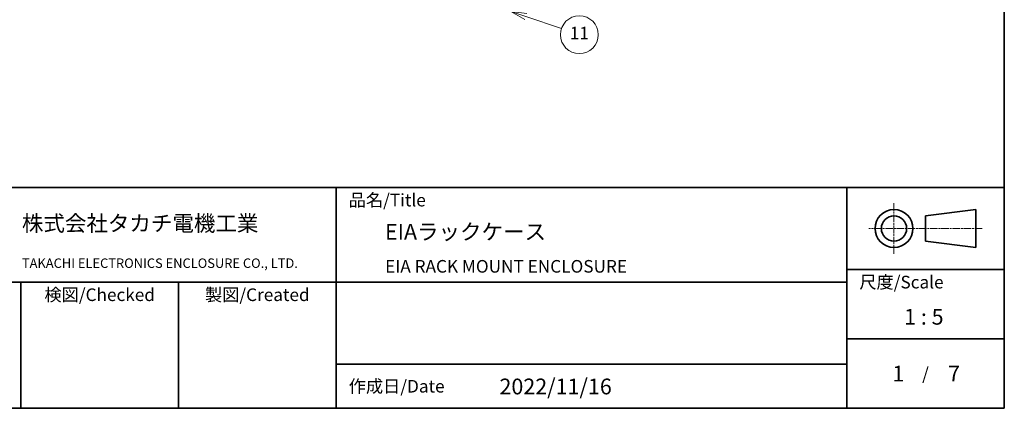
# Model space of a CAD drawing. Units: millimetres. Extents: x 72 to 9908, y 40 to 1468.
# Drawn here: x 1247 to 2028, y 40 to 348 of the extents above; entities that cross this region are included whole.
import ezdxf

# ---------------------------------------------------------------- set-up
doc = ezdxf.new("R2010")
doc.units = ezdxf.units.MM
doc.header["$LTSCALE"] = 5
doc.linetypes.add('CHAIN', pattern=[0.3543, 0.2362, -0.0295, 0.0591, -0.0295])
doc.layers.add('Border (ISO)', color=7, linetype='Continuous', lineweight=35)
doc.layers.add('Title (ISO)', color=7, linetype='Continuous', lineweight=35)
doc.layers.add('Symbol (TK)', color=100, linetype='Continuous', lineweight=18, true_color=0x00ff3f)
doc.styles.add('Note Text (TK)', font='txt')
doc.styles.add('Note Text (TK2)', font='txt')
doc.styles.add('文字スタイル67', font='arial.ttf')

# ---------------------------------------------------------------- blocks, each defined once
blk = doc.blocks.new('図面枠 tk図枠')
at = {"layer": 'Border (ISO)'}
for p in [(405.5, 289), (14.5, 8)]:
    blk.add_line(p, (405.5, 8), dxfattribs=at)
blk = doc.blocks.new('表題欄 tk表題欄')
at = {"layer": 'Title (ISO)'}
for p, q in [((74.71, 244.05), (255.71, 244.05)), ((149.71, 244.05), (149.71, 209.05)), ((230.71, 244.05), (230.71, 209.05)), ((255.71, 244.05), (255.71, 209.05)), ((243.21, 239.55), (251.21, 240.55)), ((251.21, 234.55), (251.21, 240.55)), ((243.21, 239.55), (243.21, 235.55)), ((243.21, 235.55), (251.21, 234.55)), ((230.71, 231.05), (255.71, 231.05)), ((74.71, 229.05), (230.71, 229.05)), ((99.71, 229.05), (99.71, 209.05)), ((124.71, 229.05), (124.71, 209.05)), ((230.71, 220.05), (255.71, 220.05)), ((149.71, 216.05), (230.71, 216.05)), ((255.71, 209.05), (74.71, 209.05))]:
    blk.add_line(p, q, dxfattribs=at)
at = {"layer": 'Title (ISO)', "color": 4, "linetype": 'CHAIN', "lineweight": 18, "true_color": 0x00ffff}
for p, q in [((238.21, 241.55), (238.21, 233.55)), ((252.21, 237.55), (234.21, 237.55))]:
    blk.add_line(p, q, dxfattribs=at)
at = {"layer": 'Title (ISO)'}
for radius in [3, 2]:
    blk.add_circle((238.21, 237.55), radius, dxfattribs=at)
at = {"layer": 'Title (ISO)', "color": 1, "true_color": 0xff0000, "char_height": 2, "line_spacing_factor": 1.5, "style": 'Note Text (TK)'}
for s, insert, attachment_point in [('\\fＭＳ Ｐゴシック|b0|i0;\\H2.0000;品名/Title', (151.71, 242.05), 4), ('\\fＭＳ Ｐゴシック|b0|i0;\\H2.0000;尺度/Scale', (232.71, 229.05), 4), ('\\fＭＳ Ｐゴシック|b0|i0;\\H2.0000;検図/Checked', (112.21, 227.05), 5), ('\\fＭＳ Ｐゴシック|b0|i0;\\H2.0000;製図/Created', (137.21, 227.05), 5), ('\\fＭＳ Ｐゴシック|b0|i0;\\H2.0000;作成日/Date', (151.71, 212.55), 4)]:
    blk.add_mtext(s, dxfattribs=dict(at, insert=insert, attachment_point=attachment_point))
at = {"layer": 'Title (ISO)', "color": 7, "line_spacing_factor": 1.5, "style": 'Note Text (TK)'}
for s, insert, char_height, attachment_point in [('株式会社タカチ電機工業', (99.87, 238.05), 2.5, 4), ('\\fArial|b0|i0;\\H1.4986;TAKACHI ELECTRONICS ENCLOSURE CO., LTD.', (99.87, 232.05), 1.4986, 4), ('\\fＭＳ Ｐゴシック|b0|i0;\\H2.0000;/', (243.21, 214.55), 2, 5)]:
    blk.add_mtext(s, dxfattribs=dict(at, insert=insert, char_height=char_height, attachment_point=attachment_point))
at = {"layer": 'Title (ISO)', "color": 7}
for tag, p, height, style in [('<品名>_001', (157.47, 235.78), 2.5, 'Note Text (TK)'), ('<Title>_001', (157.49, 230.55), 2, '文字スタイル67'), ('<尺度>_001', (239.81, 222.31), 2.5, 'Note Text (TK)'), ('<ページ_No.>_001', (237.95, 213.3), 2.5, 'Note Text (TK)'), ('<総ページ数>_001', (246.79, 213.3), 2.5, 'Note Text (TK)'), ('作成日_001', (175.62, 211.28), 2.5, 'Note Text (TK)')]:
    blk.add_attdef(tag, p, '', height=height, dxfattribs=dict(at, style=style))
blk = doc.blocks.new('バルーン5')
at = {"layer": 'Symbol (TK)', "color": 100, "true_color": 0x00ff40}
for p, q in [((329.59, 70.08), (327.23, 70.88)), ((329.75, 70.55), (327.23, 70.88)), ((327.23, 70.88), (329.43, 69.6)), ((329.59, 70.08), (335.26, 68.17))]:
    blk.add_line(p, q, dxfattribs=at)
at = {"layer": 'Symbol (TK)'}
blk.add_circle((338.09, 67.21), 3, dxfattribs=at)
at = {"layer": 'Symbol (TK)', "color": 7, "insert": (338.09, 67.2), "char_height": 2, "attachment_point": 5, "line_spacing_factor": 0.25, "style": 'Note Text (TK2)'}
blk.add_mtext('11', dxfattribs=at)

msp = doc.modelspace()

# ---------------------------------------------------------------- block references
at = {"xscale": 5, "yscale": 5, "zscale": 5}
msp.add_blockref('図面枠 tk図枠', (0, 0), dxfattribs=at)
ref = msp.add_blockref('表題欄 tk表題欄', (748.9559, -1005.2637), dxfattribs=dict(xscale=5, yscale=5, zscale=5))
ref.add_attrib('<品名>_001', 'EIAラックケース', (1536.2926, 173.6435), dxfattribs={"layer": 'Title (ISO)', "color": 7, "height": 12.5, "style": 'Note Text (TK)'})
ref.add_attrib('<尺度>_001', '1 : 5', (1948.0256, 106.2855), dxfattribs={"layer": 'Title (ISO)', "color": 7, "height": 12.5, "style": 'Note Text (TK)'})
ref.add_attrib('作成日_001', '2022/11/16', (1627.081, 51.0369), dxfattribs={"layer": 'Title (ISO)', "color": 7, "height": 12.5, "style": 'Note Text (TK)'})
ref.add_attrib('<Title>_001', 'EIA RACK MOUNT ENCLOSURE', (1536.395, 147.4966), dxfattribs={"layer": 'Title (ISO)', "color": 7, "height": 10, "style": '文字スタイル67'})
ref.add_attrib('<ページ_No.>_001', '1', (1938.7003, 61.25), dxfattribs={"layer": 'Title (ISO)', "color": 7, "height": 12.5, "style": 'Note Text (TK)'})
ref.add_attrib('<総ページ数>_001', '7', (1982.919, 61.25), dxfattribs={"layer": 'Title (ISO)', "color": 7, "height": 12.5, "style": 'Note Text (TK)'})
at = {"layer": 'Symbol (TK)', "xscale": 5, "yscale": 5, "zscale": 5}
msp.add_blockref('バルーン5', (0, 0), dxfattribs=at)

doc.saveas('drawing.dxf')
